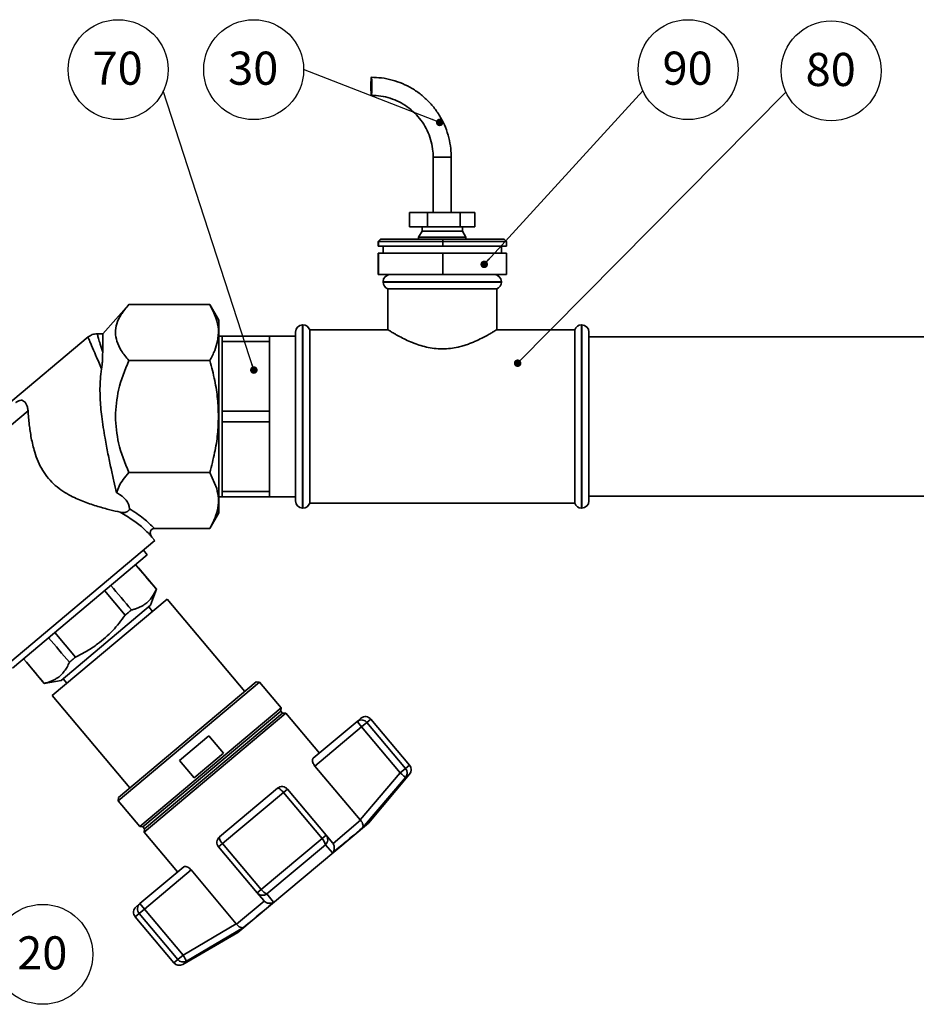
# Paper-space layout 'Blatt1' of a CAD drawing. Units: millimetres. Extents: x 0 to 1188, y 0 to 840.
# Drawn here: x 187 to 376, y 233 to 441 of the extents above; entities that cross this region are included whole.
import ezdxf

# ---------------------------------------------------------------- set-up
doc = ezdxf.new("R2010")
doc.units = ezdxf.units.MM
doc.header["$LTSCALE"] = 2
doc.layers.add('1', color=7, linetype='Continuous')
doc.styles.add('SLDTEXTSTYLE1', font='TXT', dxfattribs={"width": 0.605})
doc.dimstyles.new('SLDDIMSTYLE0', dxfattribs={"dimtxt": 0.18, "dimasz": 1.6, "dimexe": 0, "dimexo": 0.0625, "dimgap": 0, "dimtad": 0, "dimtih": 1, "dimtoh": 1, "dimdec": 0, "dimrnd": 1e-09, "dimzin": 0, "dimdsep": 46, "dimtxsty": 'Standard', "dimblk1": 'DOT', "dimblk2": 'DOT', "dimsah": 1, "dimcen": 0.09, "dimadec": 0, "dimazin": 0, "dimtfac": 1.6, "dimtdec": 0, "dimtofl": 0, "dimtmove": 0, "dimatfit": 3, "dimldrblk": 'DOT', "dimfxl": 1, "dimfrac": 2, "dimtolj": 1, "dimtzin": 0, "dimarcsym": 0})

# ---------------------------------------------------------------- blocks, each defined once
blk = doc.blocks.new('SW_NOTE_6')
at = {"layer": '1', "color": 0}
blk.add_circle((9.55, -4.51), 10.56, dxfattribs=at)
at = {"layer": '1', "color": 0, "insert": (9.45, -0.7), "char_height": 7, "attachment_point": 2, "style": 'SLDTEXTSTYLE1'}
blk.add_mtext('20', dxfattribs=at)
blk = doc.blocks.new('SW_NOTE_8')
at = {"layer": '1', "color": 0}
blk.add_circle((-9.55, 4.51), 10.56, dxfattribs=at)
at = {"layer": '1', "color": 0, "insert": (-9.65, 8.32), "char_height": 7, "attachment_point": 2, "style": 'SLDTEXTSTYLE1'}
blk.add_mtext('70', dxfattribs=at)
blk = doc.blocks.new('_DOT')
at = {"color": 0, "linetype": 'ByBlock', "lineweight": -2}
blk.add_line((-0.5, 0), (-1, 0), dxfattribs=at)
at = {"color": 0, "linetype": 'ByBlock', "const_width": 0.5}
blk.add_lwpolyline([(-0.25, 0, 1), (0.25, 0, 1)], format="xyb", close=True, dxfattribs=at)
blk = doc.blocks.new('SW_NOTE_9')
at = {"layer": '1', "color": 0}
blk.add_circle((9.55, 4.51), 10.56, dxfattribs=at)
at = {"layer": '1', "color": 0, "insert": (9.45, 8.32), "char_height": 7, "attachment_point": 2, "style": 'SLDTEXTSTYLE1'}
blk.add_mtext('80', dxfattribs=at)
blk = doc.blocks.new('SW_NOTE_10')
at = {"layer": '1', "color": 0}
blk.add_circle((9.55, 4.51), 10.56, dxfattribs=at)
at = {"layer": '1', "color": 0, "insert": (9.45, 8.32), "char_height": 7, "attachment_point": 2, "style": 'SLDTEXTSTYLE1'}
blk.add_mtext('90', dxfattribs=at)
blk = doc.blocks.new('SW_NOTE_11')
at = {"layer": '1', "color": 0}
blk.add_circle((-10.56, 0), 10.56, dxfattribs=at)
at = {"layer": '1', "color": 0, "insert": (-10.66, 3.81), "char_height": 7, "attachment_point": 2, "style": 'SLDTEXTSTYLE1'}
blk.add_mtext('30', dxfattribs=at)

psp = doc.layouts.new('Blatt1')

# ---------------------------------------------------------------- linework, layer by layer
at = {"color": 7, "linetype": 'Continuous', "lineweight": 35}
for p, q in [((274.01, 412.4), (274.01, 400.7)), ((277.81, 400.7), (277.81, 412.4)), ((268.99, 397.7), (268.99, 400.7)), ((268.99, 400.7), (272.78, 400.7)), ((272.78, 397.7), (272.78, 400.7)), ((272.78, 400.7), (279.7, 400.7)), ((279.7, 397.7), (279.7, 400.7)), ((279.7, 400.7), (282.82, 400.7)), ((282.82, 397.7), (282.82, 400.7)), ((268.99, 397.7), (272.78, 397.7)), ((271.66, 397.7), (271.66, 396.8)), ((272.78, 397.7), (279.7, 397.7)), ((279.7, 397.7), (282.82, 397.7)), ((280.16, 396.8), (280.16, 397.7)), ((271.66, 396.8), (270.91, 395.5)), ((270.91, 395.5), (270.91, 395.1)), ((270.91, 395.5), (276.19, 395.5)), ((271.66, 396.8), (276.14, 396.8)), ((276.14, 396.8), (280.16, 396.8)), ((276.19, 395.5), (280.91, 395.5)), ((280.91, 395.5), (280.16, 396.8)), ((280.91, 395.1), (280.91, 395.5)), ((262.84, 395.1), (262.34, 394.6)), ((262.34, 393.6), (262.34, 394.6)), ((262.47, 394.6), (262.34, 394.6)), ((262.34, 393.6), (262.47, 393.6)), ((262.97, 395.1), (262.47, 394.6)), ((276.04, 394.6), (262.47, 394.6)), ((262.47, 393.6), (262.47, 394.6)), ((262.47, 393.6), (276.04, 393.6)), ((262.84, 395.1), (262.97, 395.1)), ((262.97, 395.1), (276.03, 395.1)), ((263.41, 393.6), (263.41, 392.1)), ((276.03, 395.1), (276.04, 394.6)), ((276.03, 395.1), (288.97, 395.1)), ((276.04, 393.6), (276.04, 394.6)), ((289.47, 394.6), (276.04, 394.6)), ((276.04, 393.6), (289.47, 393.6)), ((288.41, 392.1), (288.41, 393.6)), ((289.47, 394.6), (288.97, 395.1)), ((289.47, 393.6), (289.47, 394.6)), ((262.34, 387.6), (262.34, 392.1)), ((262.47, 392.1), (262.34, 392.1)), ((262.47, 387.6), (262.47, 392.1)), ((276.04, 392.1), (262.47, 392.1)), ((276.04, 387.6), (276.04, 392.1)), ((289.47, 392.1), (276.04, 392.1)), ((289.47, 387.6), (289.47, 392.1)), ((262.34, 387.6), (262.47, 387.6)), ((262.47, 387.6), (276.04, 387.6)), ((276.04, 387.6), (289.47, 387.6)), ((263.41, 386.1), (263.41, 386.01)), ((288.41, 386.01), (288.41, 386.1)), ((264.41, 384.6), (264.41, 375.94)), ((264.41, 384.6), (275.91, 384.6)), ((275.91, 384.6), (287.41, 384.6)), ((287.41, 375.94), (287.41, 384.6)), ((209.71, 381.27), (204.17, 375.1)), ((226.79, 381.27), (209.71, 381.27)), ((228.71, 377.95), (226.79, 381.27)), ((246.49, 376.95), (246.41, 376.95)), ((305.41, 376.95), (305.32, 376.95)), ((204.17, 375.1), (202.98, 375.1)), ((204.17, 375.1), (204.17, 371.19)), ((244.91, 339.75), (244.91, 375.45)), ((264.42, 375.95), (247.91, 375.95)), ((247.91, 357.6), (247.91, 375.95)), ((303.91, 375.95), (287.4, 375.95)), ((303.91, 375.95), (303.91, 339.25)), ((306.91, 375.45), (306.91, 339.75)), ((201.1, 374.43), (183.84, 359.94)), ((229.41, 374.6), (228.71, 374.6)), ((239.41, 374.6), (229.41, 374.6)), ((229.41, 374.6), (229.41, 373.45)), ((229.41, 366.1), (229.41, 373.45)), ((229.41, 373.45), (239.41, 373.45)), ((244.91, 374.6), (239.41, 374.6)), ((239.41, 374.6), (239.41, 373.45)), ((239.41, 373.45), (239.41, 366.1)), ((439.31, 374.45), (306.91, 374.45)), ((226.79, 369.43), (209.71, 369.43)), ((229.41, 358.75), (229.41, 366.1)), ((239.41, 366.1), (239.41, 358.75)), ((188.39, 358.79), (158.52, 333.72)), ((239.41, 358.75), (229.41, 358.75)), ((229.41, 358.75), (229.41, 356.45)), ((239.41, 358.75), (239.41, 356.45)), ((229.41, 356.45), (239.41, 356.45)), ((229.41, 349.1), (229.41, 356.45)), ((239.41, 356.45), (239.41, 349.1)), ((247.91, 339.25), (247.91, 357.6)), ((229.41, 341.75), (229.41, 349.1)), ((239.41, 349.1), (239.41, 341.75)), ((209.71, 345.76), (226.79, 345.76)), ((226.79, 345.76), (228.28, 342.35)), ((239.41, 341.75), (229.41, 341.75)), ((229.41, 341.75), (229.41, 340.6)), ((239.41, 341.75), (239.41, 340.6)), ((228.71, 340.6), (229.41, 340.6)), ((229.41, 340.6), (239.41, 340.6)), ((239.41, 340.6), (244.91, 340.6)), ((247.91, 339.25), (303.91, 339.25)), ((306.91, 340.75), (439.31, 340.75)), ((226.79, 333.92), (228.71, 337.25)), ((246.41, 338.25), (246.49, 338.25)), ((305.32, 338.25), (305.41, 338.25)), ((226.79, 333.93), (215.09, 333.93)), ((181.79, 303.34), (215.2, 331.38)), ((214, 332.77), (214.08, 332.69)), ((215.2, 331.38), (214.58, 332.13)), ((213.55, 328.39), (212.76, 329.33)), ((185.08, 304.38), (213.55, 328.39)), ((211.1, 326.32), (211.69, 325.62)), ((211.72, 325.64), (211.13, 326.34)), ((215.51, 321.13), (211.72, 325.64)), ((204.54, 320.79), (208.91, 315.58)), ((214.29, 317.75), (215.51, 321.13)), ((215.51, 321.13), (215.48, 321.1)), ((217.8, 319.01), (193.52, 298.63)), ((234.19, 299.47), (217.8, 319.01)), ((195.41, 301.83), (214.29, 317.75)), ((214.7, 316.41), (213.89, 317.37)), ((198.4, 306.73), (194.03, 311.93)), ((187.44, 306.37), (188.04, 305.67)), ((188.06, 305.69), (187.47, 306.39)), ((188.06, 305.69), (188.04, 305.67)), ((188.04, 305.67), (191.8, 301.18)), ((191.8, 301.18), (195.41, 301.83)), ((195.83, 302.18), (196.62, 301.24)), ((191.82, 301.2), (191.8, 301.18)), ((207.44, 276.37), (237.31, 301.44)), ((207.5, 277.07), (236.61, 301.5)), ((237.31, 301.44), (236.61, 301.5)), ((241.88, 296), (237.31, 301.44)), ((193.52, 298.63), (209.91, 279.1)), ((212, 270.93), (241.88, 296)), ((241.83, 295.31), (241.88, 296)), ((212.68, 270.85), (241.83, 295.31)), ((212.94, 269.74), (242.88, 294.87)), ((213.01, 270.47), (242.16, 294.93)), ((242.16, 294.93), (241.83, 295.31)), ((242.88, 294.87), (242.16, 294.93)), ((249.95, 286.45), (242.88, 294.87)), ((257.92, 293.14), (258.72, 293.82)), ((268.99, 283.91), (260.83, 293.63)), ((248.63, 285.35), (257.92, 293.14)), ((249.02, 283.72), (258.88, 291.99)), ((258.29, 292.69), (257.92, 293.14)), ((258.29, 292.69), (258.88, 291.99)), ((259.99, 292.92), (258.88, 291.99)), ((258.88, 291.99), (267.03, 282.27)), ((268.14, 283.21), (259.99, 292.92)), ((220.43, 284.92), (226.63, 290.13)), ((226.63, 290.13), (229.72, 286.45)), ((229.72, 286.45), (223.52, 281.24)), ((223.52, 281.24), (220.43, 284.92)), ((258.55, 272.36), (249.02, 283.72)), ((267.03, 282.27), (268.14, 283.21)), ((267.03, 282.27), (258.55, 272.36)), ((268.18, 281.3), (259.08, 270.69)), ((260.33, 271.67), (268.99, 281.99)), ((228.84, 268.75), (241.1, 279.03)), ((207.5, 277.07), (207.44, 276.37)), ((229.51, 267.35), (242.36, 278.13)), ((243.21, 278.85), (242.36, 278.13)), ((242.36, 278.13), (250.52, 268.41)), ((251.37, 269.13), (243.21, 278.85)), ((207.44, 276.37), (212, 270.93)), ((212, 270.93), (212.68, 270.85)), ((212.68, 270.85), (213.01, 270.47)), ((232.75, 248.53), (260.33, 271.67)), ((252.83, 267.37), (258.65, 272.26)), ((258.55, 272.36), (258.65, 272.26)), ((213.01, 270.47), (212.94, 269.74)), ((212.94, 269.74), (220, 261.33)), ((250.52, 268.41), (251.37, 269.13)), ((252.74, 267.49), (251.37, 269.13)), ((228.66, 266.63), (229.51, 267.35)), ((228.66, 266.63), (236.81, 256.92)), ((237.67, 257.63), (229.51, 267.35)), ((250.52, 268.41), (237.67, 257.63)), ((251.22, 267.08), (238.86, 256.71)), ((252.73, 265.36), (251.22, 267.08)), ((252.83, 267.37), (252.74, 267.49)), ((212.03, 254.64), (221.31, 262.43)), ((212.99, 253.49), (222.85, 261.76)), ((222.85, 261.76), (232.38, 250.4)), ((236.81, 256.92), (237.67, 257.63)), ((236.81, 256.92), (238.19, 255.28)), ((238.86, 256.71), (240.29, 254.92)), ((211.23, 253.96), (212.03, 254.64)), ((212.03, 254.64), (212.99, 253.49)), ((232.47, 250.29), (238.29, 255.17)), ((238.19, 255.28), (238.29, 255.17)), ((211.04, 251.85), (219.19, 242.13)), ((212.99, 253.49), (211.88, 252.56)), ((211.88, 252.56), (220.04, 242.84)), ((221.15, 243.77), (212.99, 253.49)), ((232.38, 250.4), (221.15, 243.77)), ((232.47, 250.29), (232.38, 250.4)), ((221.09, 241.8), (232.75, 248.53)), ((233.94, 249.59), (221.9, 242.48)), ((220.04, 242.84), (221.15, 243.77))]:
    psp.add_line(p, q, dxfattribs=at)
at = {"color": 1, "linetype": 'Continuous', "lineweight": 35}
for p, q in [((274.01, 412.4), (276.01, 412.4)), ((276.01, 412.4), (277.81, 412.4)), ((275.91, 386.1), (263.41, 386.1)), ((263.41, 386.01), (288.41, 386.01)), ((288.41, 386.1), (275.91, 386.1)), ((246.41, 376.95), (246.41, 338.25)), ((246.49, 338.25), (246.49, 376.95)), ((305.32, 376.95), (305.32, 357.6)), ((305.41, 338.25), (305.41, 376.95)), ((305.32, 357.6), (305.32, 338.25)), ((211.69, 325.62), (211.72, 325.64)), ((259.99, 292.92), (260.83, 293.63)), ((268.99, 283.91), (268.14, 283.21)), ((268.99, 281.99), (268.18, 281.3)), ((211.04, 251.85), (211.88, 252.56)), ((219.19, 242.13), (220.04, 242.84)), ((221.9, 242.48), (221.09, 241.8))]:
    psp.add_line(p, q, dxfattribs=at)
at = {"color": 7, "linetype": 'Continuous', "lineweight": 35, "flags": 128}
for points in [[(261.04, 427.4), (261.03, 428.13), (261, 428.74), (260.97, 429.15), (260.93, 429.3), (260.89, 429.15), (260.86, 428.74), (260.83, 428.13), (260.82, 427.4), (260.83, 426.67), (260.86, 426.06), (260.89, 425.64), (260.93, 425.5), (260.97, 425.64), (261, 426.06), (261.03, 426.67), (261.04, 427.4)], [(252.73, 265.36), (253.73, 266.2), (254.68, 267), (255.58, 267.76), (256.42, 268.46), (257.2, 269.11), (257.9, 269.7), (258.53, 270.23), (259.08, 270.69)], [(233.94, 249.59), (234.49, 250.05), (235.11, 250.58), (235.82, 251.17), (236.59, 251.82), (237.43, 252.53), (238.33, 253.28), (239.29, 254.08), (240.29, 254.92)]]:
    psp.add_lwpolyline(points, dxfattribs=at)
at = {"color": 7, "linetype": 'Continuous', "lineweight": 35}
for centre, radius, start, end in [((264.91, 386.1), 1.5, 90, 180), ((286.91, 386.1), 1.5, 0, 90), ((264.91, 386.01), 1.5, 180, 250.5288), ((286.91, 386.01), 1.5, 289.4712, 0), ((246.41, 375.45), 1.5, 90, 180), ((246.49, 375.45), 1.5, 19.4712, 90), ((305.32, 375.45), 1.5, 90, 160.5288), ((305.41, 375.45), 1.5, 360, 90), ((246.41, 339.75), 1.5, 180, 270), ((246.49, 339.75), 1.5, 270, 340.5288), ((305.32, 339.75), 1.5, 199.4712, 270), ((305.41, 339.75), 1.5, 270, 0), ((258.84, 291.98), 1.49, 39.2799, 117.7925), ((259.68, 292.67), 1.5, 40, 130), ((258.82, 292.07), 1.4, 118.6238, 129.9971), ((259.15, 293.22), 1.01, 175.6398, 211.4073), ((267.02, 282.24), 1.49, 321.1963, 40.7419), ((267.84, 282.95), 1.5, 320, 40), ((242.07, 277.88), 1.5, 40, 130), ((229.81, 267.6), 1.5, 130, 220), ((230.62, 268.74), 1.78, 179.7073, 231.3522), ((248.91, 266.71), 2.34, 8.9473, 46.6161), ((239.62, 258.92), 2.34, 213.3839, 251.0527), ((212.19, 252.81), 1.5, 130, 220), ((213, 253.52), 1.48, 131.004, 220.97), ((220.34, 243.1), 1.5, 220, 300), ((221.19, 243.78), 1.49, 219.2581, 298.8037)]:
    psp.add_arc(centre, radius, start, end, dxfattribs=at)
for centre, major_axis, ratio, start_param, end_param in [((180.06, 333.93), (29.74, 4.51), 0.30407, 6.247357, 6.668405), ((-3771.57, 5048.65), (-4436.7, 5266.58), 0.001125, 3.597036, 3.598978), ((-3771.57, 5048.65), (-4436.7, 5266.58), 0.001125, 2.683906, 2.686148), ((4162.66, -4407), (-4436.7, 5266.58), 0.001125, 5.819476, 5.821685), ((4162.66, -4407), (-4436.7, 5266.58), 0.001125, 0.461802, 0.463708)]:
    psp.add_ellipse(centre, major_axis=major_axis, ratio=ratio, start_param=start_param, end_param=end_param, dxfattribs=at)
for points, knots in [([(277.81, 412.4), (277.8, 412.83), (277.77, 414.03), (277.47, 415.98), (276.84, 418.21), (275.89, 420.33), (274.68, 422.3), (273.2, 424.08), (271.49, 425.65), (269.59, 426.97), (267.52, 428.01), (265.34, 428.76), (263.12, 429.22), (261.64, 429.27), (260.93, 429.3)], [0, 0, 0, 0, 0.0485, 0.135567, 0.222681, 0.309794, 0.396906, 0.484015, 0.571122, 0.658227, 0.745328, 0.832427, 0.919523, 1, 1, 1, 1]), ([(260.93, 425.5), (261.26, 425.49), (262.27, 425.47), (263.94, 425.2), (265.88, 424.58), (267.71, 423.66), (269.37, 422.48), (270.82, 421.05), (272.04, 419.41), (272.99, 417.6), (273.64, 415.67), (273.96, 413.91), (273.99, 412.82), (274.01, 412.4)], [0, 0, 0, 0, 0.0485094, 0.147395, 0.2463556, 0.3453141, 0.4442688, 0.5432184, 0.6421622, 0.7410999, 0.840032, 0.9389593, 1, 1, 1, 1]), ([(207.16, 373.5), (207.02, 374.11), (206.73, 375.34), (207.08, 377.25), (208.02, 379.24), (209.12, 380.56), (209.71, 381.27)], [0, 0, 0, 0, 0.232099, 0.464129, 0.713536, 1, 1, 1, 1]), ([(226.79, 381.27), (227.27, 380.35), (228.17, 378.6), (228.75, 375.98), (228.54, 374.32), (228.43, 373.5)], [0, 0, 0, 0, 0.364161, 0.686406, 1, 1, 1, 1]), ([(228.71, 357.6), (228.71, 358.93), (228.71, 360.26), (228.71, 362.88), (228.71, 364.16), (228.71, 366.62), (228.71, 367.8), (228.71, 370.02), (228.71, 371.05), (228.71, 372.94), (228.71, 373.78), (228.71, 375.27), (228.71, 375.9), (228.71, 376.92), (228.71, 377.3), (228.71, 377.82), (228.71, 377.96), (228.71, 377.96)], [0, 0, 0, 0, 0.125, 0.125, 0.25, 0.25, 0.375, 0.375, 0.5, 0.5, 0.625, 0.625, 0.75, 0.75, 0.875, 0.875, 1, 1, 1, 1]), ([(202.99, 375.1), (202.63, 375.07), (201.92, 375), (201.34, 374.59), (201.05, 374.39)], [0, 0, 0, 0, 0.499999, 1, 1, 1, 1]), ([(275.91, 371.9), (275.34, 371.92), (274.2, 371.96), (272.55, 372.26), (271, 372.7), (269.52, 373.24), (268.13, 373.86), (267.06, 374.41), (266.3, 374.82), (265.77, 375.13), (265.31, 375.4), (264.95, 375.61), (264.69, 375.78), (264.51, 375.88), (264.42, 375.94), (264.42, 375.94), (264.42, 375.94)], [0, 0, 0, 0, 0.090616, 0.184399, 0.274897, 0.367465, 0.470221, 0.575335, 0.632431, 0.689973, 0.749048, 0.808717, 0.859832, 0.911396, 0.96446, 1, 1, 1, 1]), ([(287.4, 375.94), (287.4, 375.94), (287.41, 375.95), (287.26, 375.86), (286.87, 375.61), (286.23, 375.23), (285.37, 374.74), (284.27, 374.16), (283.14, 373.61), (282.1, 373.17), (281.22, 372.84), (280.27, 372.54), (279.09, 372.23), (277.64, 371.96), (276.49, 371.92), (275.91, 371.9)], [0, 0, 0, 0, 0.018074, 0.107191, 0.1989, 0.288502, 0.380176, 0.481061, 0.584242, 0.640887, 0.697937, 0.756372, 0.81536, 0.90617, 1, 1, 1, 1]), ([(203.94, 367.67), (203.53, 368.65), (202.69, 370.61), (201.77, 372.73), (201.17, 374.14), (201.1, 374.31), (201.06, 374.4)], [0, 0, 0, 0, 0.249769, 0.503875, 0.754769, 1, 1, 1, 1]), ([(209.71, 369.43), (209.11, 370.14), (208, 371.45), (207.43, 372.85), (207.16, 373.5)], [0, 0, 0, 0, 0.534499, 1, 1, 1, 1]), ([(228.43, 373.5), (228.26, 372.85), (227.9, 371.48), (227.18, 370.14), (226.79, 369.43)], [0, 0, 0, 0, 0.471235, 1, 1, 1, 1]), ([(204.17, 371.19), (204.16, 370.68), (204.15, 369.92), (204.08, 368.7), (203.99, 368.02), (203.94, 367.67)], [0, 0, 0, 0, 0.489264, 0.742522, 1, 1, 1, 1]), ([(206.86, 357.6), (206.99, 359.48), (207.28, 363.58), (208.86, 367.38), (209.71, 369.43)], [0, 0, 0, 0, 0.4601316, 1, 1, 1, 1]), ([(226.79, 369.43), (227.17, 368.03), (227.88, 365.36), (228.5, 361.39), (228.59, 358.84), (228.62, 357.6)], [0, 0, 0, 0, 0.362326, 0.690703, 1, 1, 1, 1]), ([(207.1, 341.5), (206.91, 342.29), (206.54, 343.89), (205.92, 346.67), (205.27, 349.72), (204.57, 353.41), (203.95, 357.42), (203.57, 361.61), (203.58, 364.97), (203.85, 366.95), (203.94, 367.67)], [0, 0, 0, 0, 0.106508, 0.215565, 0.333154, 0.453587, 0.619518, 0.764176, 0.912917, 1, 1, 1, 1]), ([(188.39, 358.79), (188.36, 359.06), (188.29, 359.61), (188.04, 360.25), (187.7, 360.74), (187.31, 360.99), (186.9, 361.05), (186.55, 361), (186.19, 360.82), (185.97, 360.67), (185.86, 360.58), (185.83, 360.55)], [0, 0, 0, 0, 0.16853, 0.341937, 0.510553, 0.685066, 0.77585, 0.889103, 0.936334, 0.983948, 1, 1, 1, 1]), ([(207.88, 337.37), (207.18, 337.53), (205.78, 337.85), (203.18, 338.57), (200.37, 339.49), (197.84, 340.58), (195.75, 341.79), (194.12, 343.01), (192.67, 344.48), (191.44, 346.19), (190.49, 348.1), (189.66, 350.42), (189.04, 353.07), (188.61, 356.07), (188.47, 357.84), (188.39, 358.79)], [0, 0, 0, 0, 0.093453, 0.187013, 0.280276, 0.373411, 0.428853, 0.484213, 0.540184, 0.596153, 0.65566, 0.715276, 0.805025, 0.894878, 1, 1, 1, 1]), ([(209.71, 345.76), (208.86, 347.82), (207.28, 351.62), (206.99, 355.71), (206.86, 357.6)], [0, 0, 0, 0, 0.539868, 1, 1, 1, 1]), ([(228.62, 357.6), (228.59, 356.36), (228.5, 353.8), (227.87, 349.83), (227.16, 347.16), (226.79, 345.76)], [0, 0, 0, 0, 0.309276, 0.640158, 1, 1, 1, 1]), ([(207.1, 341.5), (207.26, 341.95), (207.59, 342.89), (208.48, 344.32), (209.29, 345.27), (209.71, 345.76)], [0, 0, 0, 0, 0.306672, 0.63768, 1, 1, 1, 1]), ([(228.28, 342.35), (228.42, 341.67), (228.71, 340.34), (228.56, 338.29), (227.97, 336.14), (227.2, 334.69), (226.79, 333.93)], [0, 0, 0, 0, 0.23872, 0.473504, 0.720955, 1, 1, 1, 1]), ([(228.71, 337.27), (228.71, 337.26), (228.71, 337.2), (228.71, 337.49), (228.71, 338.17), (228.71, 339.3), (228.71, 340.79), (228.71, 342.07), (228.71, 342.71)], [0, 0, 0, 0, 0.033174, 0.226539, 0.419904, 0.613269, 0.806635, 1, 1, 1, 1]), ([(207.87, 337.37), (208.11, 337.33), (208.44, 337.27), (208.91, 337.34), (209.17, 337.41), (209.4, 337.53), (209.55, 337.63), (209.66, 337.74), (209.75, 337.85), (209.82, 337.98), (209.82, 338.06), (209.82, 338.11)], [0, 0, 0, 0, 0.380967, 0.512198, 0.658208, 0.717182, 0.776684, 0.818773, 0.86088, 0.915712, 1, 1, 1, 1]), ([(214.58, 332.13), (214.03, 332.72), (212.9, 333.94), (210.63, 335.7), (208.82, 336.8), (207.88, 337.37)], [0, 0, 0, 0, 0.3133348, 0.6448014, 1, 1, 1, 1]), ([(215.09, 333.93), (214.38, 334.65), (212.91, 336.13), (210.87, 337.44), (209.82, 338.11)], [0, 0, 0, 0, 0.486194, 1, 1, 1, 1]), ([(214.58, 332.13), (214.46, 332.3), (214.29, 332.56), (214.22, 332.95), (214.23, 333.25), (214.33, 333.52), (214.52, 333.75), (214.79, 333.9), (214.99, 333.92), (215.09, 333.93)], [0, 0, 0, 0, 0.251869, 0.389394, 0.503087, 0.625784, 0.746173, 0.869341, 1, 1, 1, 1]), ([(214.08, 332.69), (214.14, 332.64), (214.25, 332.52), (214.36, 332.41), (214.42, 332.35)], [0, 0, 0, 0, 0.501504, 1, 1, 1, 1]), ([(215.48, 321.1), (215.33, 320.76), (215.02, 320.09), (214.42, 319.18), (213.71, 318.39), (212.98, 317.82), (212.27, 317.41), (211.64, 317.13), (210.97, 316.9), (210.5, 316.78), (210.27, 316.72)], [0, 0, 0, 0, 0.150325, 0.30133, 0.455011, 0.609855, 0.706812, 0.804029, 0.901924, 1, 1, 1, 1]), ([(208.91, 315.58), (209.14, 315.77), (209.61, 316.16), (210.05, 316.53), (210.27, 316.72)], [0, 0, 0, 0, 0.498908, 1, 1, 1, 1]), ([(208.91, 315.58), (208.07, 314.47), (206.36, 312.24), (203.55, 309.78), (200.85, 307.98), (199.22, 307.15), (198.4, 306.73)], [0, 0, 0, 0, 0.2990942, 0.6052049, 0.8016469, 1, 1, 1, 1]), ([(197.13, 305.66), (197.33, 305.83), (197.74, 306.18), (198.18, 306.55), (198.4, 306.73)], [0, 0, 0, 0, 0.49904, 1, 1, 1, 1]), ([(197.13, 305.66), (196.97, 305.32), (196.67, 304.63), (196.08, 303.72), (195.37, 302.92), (194.63, 302.34), (193.91, 301.92), (193.26, 301.62), (192.56, 301.38), (192.07, 301.26), (191.82, 301.2)], [0, 0, 0, 0, 0.14827, 0.297202, 0.448756, 0.601459, 0.700456, 0.799739, 0.89977, 1, 1, 1, 1]), ([(249.02, 283.72), (248.93, 283.84), (248.74, 284.09), (248.57, 284.48), (248.48, 284.85), (248.49, 285.17), (248.59, 285.29), (248.63, 285.35)], [0, 0, 0, 0, 0.1849407, 0.3694861, 0.5643103, 0.7823083, 1, 1, 1, 1]), ([(268.18, 281.3), (268.15, 281.32), (268.11, 281.36), (267.84, 281.59), (267.47, 281.9), (267.18, 282.15), (267.03, 282.27)], [0, 0, 0, 0, 0.250158, 0.5, 0.749842, 1, 1, 1, 1]), ([(241.1, 279.03), (241.13, 279.05), (241.19, 279.07), (241.28, 279.04), (241.33, 279.02)], [0, 0, 0, 0, 0.572946, 1, 1, 1, 1]), ([(241.33, 279.02), (241.4, 278.99), (241.52, 278.93), (241.73, 278.77), (241.92, 278.61), (242.15, 278.38), (242.29, 278.22), (242.36, 278.13)], [0, 0, 0, 0, 0.27732, 0.396784, 0.621879, 0.791903, 1, 1, 1, 1]), ([(259.08, 270.69), (259.12, 270.78), (259.21, 270.97), (259.18, 271.37), (259, 271.82), (258.76, 272.12), (258.65, 272.26)], [0, 0, 0, 0, 0.251378, 0.502149, 0.763773, 1, 1, 1, 1]), ([(251.37, 269.13), (251.47, 268.97), (251.68, 268.66), (251.74, 268.07), (251.6, 267.5), (251.34, 267.22), (251.22, 267.08)], [0, 0, 0, 0, 0.25016, 0.500006, 0.758662, 1, 1, 1, 1]), ([(252.83, 267.37), (252.92, 267.21), (253.1, 266.88), (253.14, 266.3), (253.05, 265.93), (252.96, 265.72), (252.88, 265.57), (252.79, 265.45), (252.73, 265.36)], [0, 0, 0, 0, 0.236088, 0.497571, 0.7482, 0.775379, 0.827265, 1, 1, 1, 1]), ([(221.31, 262.43), (221.39, 262.47), (221.55, 262.54), (221.93, 262.47), (222.35, 262.24), (222.67, 261.97), (222.82, 261.8), (222.85, 261.76)], [0, 0, 0, 0, 0.244454, 0.489087, 0.725616, 0.936033, 1, 1, 1, 1]), ([(237.95, 256.42), (237.9, 256.41), (237.65, 256.38), (237.22, 256.53), (236.95, 256.79), (236.81, 256.92)], [0, 0, 0, 0, 0.124355, 0.561902, 1, 1, 1, 1]), ([(240.29, 254.92), (240.14, 254.85), (239.83, 254.71), (239.29, 254.68), (238.73, 254.82), (238.43, 255.06), (238.29, 255.17)], [0, 0, 0, 0, 0.251377, 0.502149, 0.763773, 1, 1, 1, 1]), ([(232.47, 250.29), (232.59, 250.15), (232.83, 249.87), (233.25, 249.61), (233.52, 249.54), (233.67, 249.54), (233.78, 249.54), (233.87, 249.57), (233.94, 249.59)], [0, 0, 0, 0, 0.236088, 0.49757, 0.748198, 0.775377, 0.827263, 1, 1, 1, 1]), ([(221.15, 243.77), (221.23, 243.64), (221.36, 243.42), (221.53, 243.11), (221.7, 242.82), (221.86, 242.55), (221.89, 242.5), (221.9, 242.48)], [0, 0, 0, 0, 0.202214, 0.33957, 0.50079, 0.750238, 1, 1, 1, 1])]:
    psp.add_open_spline(points, degree=3, knots=knots, dxfattribs=at)
at = {"color": 1, "linetype": 'Continuous', "lineweight": 35}
for points, knots in [([(204.17, 371.19), (203.99, 371.78), (203.64, 372.95), (203.27, 374.18), (203.05, 374.89), (202.96, 375.18), (202.99, 375.1), (202.99, 375.1)], [0, 0, 0, 0, 0.255908, 0.502323, 0.75273, 0.999996, 1, 1, 1, 1]), ([(238.86, 256.71), (238.7, 256.6), (238.42, 256.42), (238.09, 256.42), (237.95, 256.42)], [0, 0, 0, 0, 0.561456, 1, 1, 1, 1])]:
    psp.add_open_spline(points, degree=3, knots=knots, dxfattribs=at)
at = {"color": 7, "linetype": 'Continuous', "lineweight": 35}
psp.add_open_spline([(228.71, 342.71), (228.71, 343.72), (228.71, 345.74), (228.71, 349.43), (228.71, 353.42), (228.71, 356.21), (228.71, 357.6)], degree=3, dxfattribs=at)

# ---------------------------------------------------------------- block references
at = {"layer": '1'}
for name, p in [('SW_NOTE_8', (216.98, 426.41)), ('SW_NOTE_11', (246.63, 430.92)), ('SW_NOTE_10', (318.3, 426.41)), ('SW_NOTE_9', (348.54, 426.14)), ('SW_NOTE_6', (181.96, 248.43))]:
    psp.add_blockref(name, p, dxfattribs=at)

# ---------------------------------------------------------------- leaders
for points in [[(275.37, 419.77), (246.63, 430.92)], [(236.11, 367.42), (216.98, 426.41)], [(284.78, 389.76), (318.3, 426.41)], [(291.84, 368.87), (348.54, 426.14)]]:
    psp.add_leader(points, dimstyle='SLDDIMSTYLE0', dxfattribs=at)

doc.saveas('drawing.dxf')
